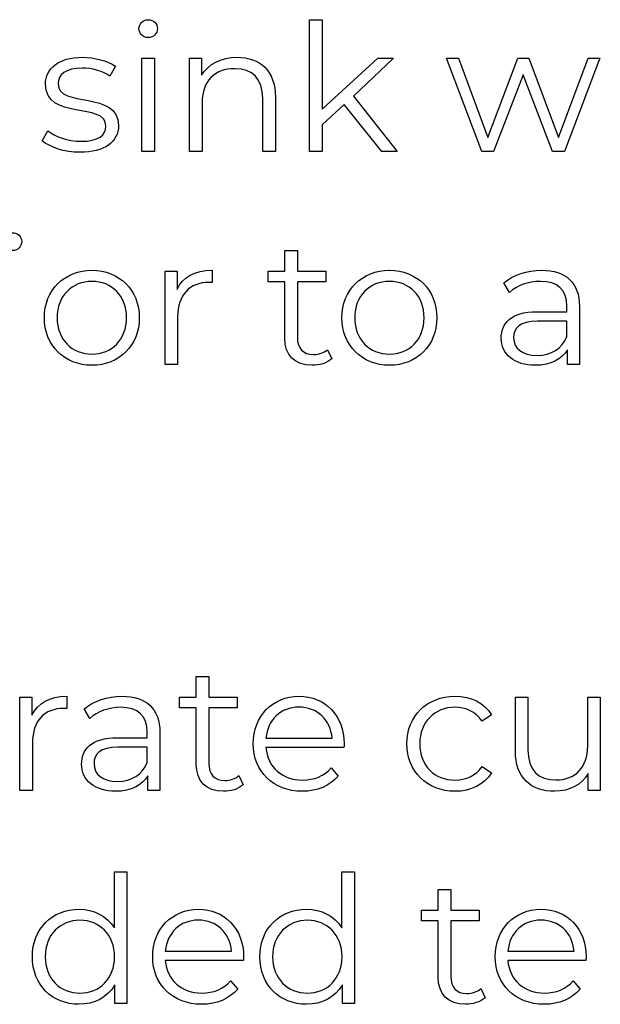
# Model space of a CAD drawing. Units: millimetres. Extents: x -412 to 1142, y 390 to 849.
# Drawn here: x 578 to 605, y 537 to 584 of the extents above; entities that cross this region are included whole.
import ezdxf

# ---------------------------------------------------------------- set-up
doc = ezdxf.new("R2010")
doc.units = ezdxf.units.MM
doc.header["$MEASUREMENT"] = 0
doc.layers.add('layer 1', color=7, linetype='Continuous')

msp = doc.modelspace()

# ---------------------------------------------------------------- linework, layer by layer
at = {"layer": 'layer 1'}
for points, knots in [([(583.839, 582.98), (584.093, 582.98), (584.28, 583.174), (584.28, 583.421), (584.28, 583.421), (584.28, 583.649), (584.086, 583.836), (583.839, 583.836), (583.839, 583.836), (583.595, 583.836), (583.4, 583.639), (583.4, 583.411), (583.4, 583.411), (583.4, 583.174), (583.595, 582.98), (583.839, 582.98)], [0, 0, 0, 0, 0.2, 0.2, 0.2, 0.2, 0.4, 0.4, 0.4, 0.4, 0.6, 0.6, 0.6, 0.6, 1, 1, 1, 1]), ([(594.977, 577.559), (594.977, 577.559), (595.713, 577.559), (595.713, 577.559), (595.713, 577.559), (595.713, 577.559), (593.632, 580.189), (593.632, 580.189), (593.632, 580.189), (593.632, 580.189), (595.536, 582.009), (595.536, 582.009), (595.536, 582.009), (595.536, 582.009), (594.79, 582.009), (594.79, 582.009), (594.79, 582.009), (594.79, 582.009), (592.136, 579.58), (592.136, 579.58), (592.136, 579.58), (592.136, 579.58), (592.136, 583.836), (592.136, 583.836), (592.136, 583.836), (592.136, 583.836), (591.535, 583.836), (591.535, 583.836), (591.535, 583.836), (591.535, 583.836), (591.535, 577.559), (591.535, 577.559), (591.535, 577.559), (591.535, 577.559), (592.136, 577.559), (592.136, 577.559), (592.136, 577.559), (592.136, 577.559), (592.136, 578.828), (592.136, 578.828), (592.136, 578.828), (592.136, 578.828), (593.184, 579.791), (593.184, 579.791), (593.184, 579.791), (593.184, 579.791), (594.977, 577.559), (594.977, 577.559)], [0, 0, 0, 0, 0.076923, 0.076923, 0.076923, 0.076923, 0.153846, 0.153846, 0.153846, 0.153846, 0.230769, 0.230769, 0.230769, 0.230769, 0.307692, 0.307692, 0.307692, 0.307692, 0.384615, 0.384615, 0.384615, 0.384615, 0.461538, 0.461538, 0.461538, 0.461538, 0.538462, 0.538462, 0.538462, 0.538462, 0.615385, 0.615385, 0.615385, 0.615385, 0.692308, 0.692308, 0.692308, 0.692308, 0.769231, 0.769231, 0.769231, 0.769231, 0.846154, 0.846154, 0.846154, 0.846154, 1, 1, 1, 1]), ([(580.593, 577.516), (581.751, 577.516), (582.427, 578.017), (582.427, 578.787), (582.427, 578.787), (582.427, 580.494), (579.543, 579.59), (579.543, 580.791), (579.543, 580.791), (579.543, 581.213), (579.898, 581.527), (580.703, 581.527), (580.703, 581.527), (581.159, 581.527), (581.624, 581.417), (582.012, 581.146), (582.012, 581.146), (582.012, 581.146), (582.276, 581.628), (582.276, 581.628), (582.276, 581.628), (581.902, 581.882), (581.276, 582.043), (580.703, 582.043), (580.703, 582.043), (579.569, 582.043), (578.944, 581.501), (578.944, 580.774), (578.944, 580.774), (578.944, 579.015), (581.828, 579.928), (581.828, 578.768), (581.828, 578.768), (581.828, 578.329), (581.48, 578.041), (580.634, 578.041), (580.634, 578.041), (580.008, 578.041), (579.409, 578.262), (579.054, 578.54), (579.054, 578.54), (579.054, 578.54), (578.783, 578.068), (578.783, 578.068), (578.783, 578.068), (579.145, 577.754), (579.857, 577.516), (580.593, 577.516)], [0, 0, 0, 0, 0.076923, 0.076923, 0.076923, 0.076923, 0.153846, 0.153846, 0.153846, 0.153846, 0.230769, 0.230769, 0.230769, 0.230769, 0.307692, 0.307692, 0.307692, 0.307692, 0.384615, 0.384615, 0.384615, 0.384615, 0.461538, 0.461538, 0.461538, 0.461538, 0.538462, 0.538462, 0.538462, 0.538462, 0.615385, 0.615385, 0.615385, 0.615385, 0.692308, 0.692308, 0.692308, 0.692308, 0.769231, 0.769231, 0.769231, 0.769231, 0.846154, 0.846154, 0.846154, 0.846154, 1, 1, 1, 1]), ([(583.535, 577.559), (583.535, 577.559), (584.136, 577.559), (584.136, 577.559), (584.136, 577.559), (584.136, 577.559), (584.136, 582.009), (584.136, 582.009), (584.136, 582.009), (584.136, 582.009), (583.535, 582.009), (583.535, 582.009), (583.535, 582.009), (583.535, 582.009), (583.535, 577.559), (583.535, 577.559)], [0, 0, 0, 0, 0.2, 0.2, 0.2, 0.2, 0.4, 0.4, 0.4, 0.4, 0.6, 0.6, 0.6, 0.6, 1, 1, 1, 1]), ([(588.078, 582.043), (587.308, 582.043), (586.706, 581.728), (586.385, 581.187), (586.385, 581.187), (586.385, 581.187), (586.385, 582.009), (586.385, 582.009), (586.385, 582.009), (586.385, 582.009), (585.81, 582.009), (585.81, 582.009), (585.81, 582.009), (585.81, 582.009), (585.81, 577.559), (585.81, 577.559), (585.81, 577.559), (585.81, 577.559), (586.412, 577.559), (586.412, 577.559), (586.412, 577.559), (586.412, 577.559), (586.412, 579.894), (586.412, 579.894), (586.412, 579.894), (586.412, 580.909), (587.011, 581.501), (587.967, 581.501), (587.967, 581.501), (588.814, 581.501), (589.303, 581.019), (589.303, 580.079), (589.303, 580.079), (589.303, 580.079), (589.303, 577.559), (589.303, 577.559), (589.303, 577.559), (589.303, 577.559), (589.905, 577.559), (589.905, 577.559), (589.905, 577.559), (589.905, 577.559), (589.905, 580.139), (589.905, 580.139), (589.905, 580.139), (589.905, 581.417), (589.159, 582.043), (588.078, 582.043)], [0, 0, 0, 0, 0.076923, 0.076923, 0.076923, 0.076923, 0.153846, 0.153846, 0.153846, 0.153846, 0.230769, 0.230769, 0.230769, 0.230769, 0.307692, 0.307692, 0.307692, 0.307692, 0.384615, 0.384615, 0.384615, 0.384615, 0.461538, 0.461538, 0.461538, 0.461538, 0.538462, 0.538462, 0.538462, 0.538462, 0.615385, 0.615385, 0.615385, 0.615385, 0.692308, 0.692308, 0.692308, 0.692308, 0.769231, 0.769231, 0.769231, 0.769231, 0.846154, 0.846154, 0.846154, 0.846154, 1, 1, 1, 1]), ([(604.811, 582.009), (604.811, 582.009), (603.399, 578.228), (603.399, 578.228), (603.399, 578.228), (603.399, 578.228), (601.98, 582.009), (601.98, 582.009), (601.98, 582.009), (601.98, 582.009), (601.462, 582.009), (601.462, 582.009), (601.462, 582.009), (601.462, 582.009), (600.033, 578.228), (600.033, 578.228), (600.033, 578.228), (600.033, 578.228), (598.638, 582.009), (598.638, 582.009), (598.638, 582.009), (598.638, 582.009), (598.063, 582.009), (598.063, 582.009), (598.063, 582.009), (598.063, 582.009), (599.739, 577.559), (599.739, 577.559), (599.739, 577.559), (599.739, 577.559), (600.304, 577.559), (600.304, 577.559), (600.304, 577.559), (600.304, 577.559), (601.709, 581.203), (601.709, 581.203), (601.709, 581.203), (601.709, 581.203), (603.112, 577.559), (603.112, 577.559), (603.112, 577.559), (603.112, 577.559), (603.68, 577.559), (603.68, 577.559), (603.68, 577.559), (603.68, 577.559), (605.363, 582.009), (605.363, 582.009), (605.363, 582.009), (605.363, 582.009), (604.811, 582.009), (604.811, 582.009)], [0, 0, 0, 0, 0.071429, 0.071429, 0.071429, 0.071429, 0.142857, 0.142857, 0.142857, 0.142857, 0.214286, 0.214286, 0.214286, 0.214286, 0.285714, 0.285714, 0.285714, 0.285714, 0.357143, 0.357143, 0.357143, 0.357143, 0.428571, 0.428571, 0.428571, 0.428571, 0.5, 0.5, 0.5, 0.5, 0.571429, 0.571429, 0.571429, 0.571429, 0.642857, 0.642857, 0.642857, 0.642857, 0.714286, 0.714286, 0.714286, 0.714286, 0.785714, 0.785714, 0.785714, 0.785714, 0.857143, 0.857143, 0.857143, 0.857143, 1, 1, 1, 1]), ([(577.369, 572.831), (577.623, 572.831), (577.81, 573.025), (577.81, 573.272), (577.81, 573.272), (577.81, 573.5), (577.616, 573.687), (577.369, 573.687), (577.369, 573.687), (577.125, 573.687), (576.93, 573.49), (576.93, 573.263), (576.93, 573.263), (576.93, 573.025), (577.125, 572.831), (577.369, 572.831)], [0, 0, 0, 0, 0.2, 0.2, 0.2, 0.2, 0.4, 0.4, 0.4, 0.4, 0.6, 0.6, 0.6, 0.6, 1, 1, 1, 1]), ([(592.382, 568.113), (592.214, 567.959), (591.967, 567.885), (591.722, 567.885), (591.722, 567.885), (591.224, 567.885), (590.953, 568.173), (590.953, 568.695), (590.953, 568.695), (590.953, 568.695), (590.953, 571.352), (590.953, 571.352), (590.953, 571.352), (590.953, 571.352), (592.307, 571.352), (592.307, 571.352), (592.307, 571.352), (592.307, 571.352), (592.307, 571.86), (592.307, 571.86), (592.307, 571.86), (592.307, 571.86), (590.953, 571.86), (590.953, 571.86), (590.953, 571.86), (590.953, 571.86), (590.953, 572.831), (590.953, 572.831), (590.953, 572.831), (590.953, 572.831), (590.353, 572.831), (590.353, 572.831), (590.353, 572.831), (590.353, 572.831), (590.353, 571.86), (590.353, 571.86), (590.353, 571.86), (590.353, 571.86), (589.557, 571.86), (589.557, 571.86), (589.557, 571.86), (589.557, 571.86), (589.557, 571.352), (589.557, 571.352), (589.557, 571.352), (589.557, 571.352), (590.353, 571.352), (590.353, 571.352), (590.353, 571.352), (590.353, 571.352), (590.353, 568.662), (590.353, 568.662), (590.353, 568.662), (590.353, 567.842), (590.818, 567.367), (591.655, 567.367), (591.655, 567.367), (592.003, 567.367), (592.358, 567.47), (592.593, 567.681), (592.593, 567.681), (592.593, 567.681), (592.382, 568.113), (592.382, 568.113)], [0, 0, 0, 0, 0.058824, 0.058824, 0.058824, 0.058824, 0.117647, 0.117647, 0.117647, 0.117647, 0.176471, 0.176471, 0.176471, 0.176471, 0.235294, 0.235294, 0.235294, 0.235294, 0.294118, 0.294118, 0.294118, 0.294118, 0.352941, 0.352941, 0.352941, 0.352941, 0.411765, 0.411765, 0.411765, 0.411765, 0.470588, 0.470588, 0.470588, 0.470588, 0.529412, 0.529412, 0.529412, 0.529412, 0.588235, 0.588235, 0.588235, 0.588235, 0.647059, 0.647059, 0.647059, 0.647059, 0.705882, 0.705882, 0.705882, 0.705882, 0.764706, 0.764706, 0.764706, 0.764706, 0.823529, 0.823529, 0.823529, 0.823529, 0.882353, 0.882353, 0.882353, 0.882353, 1, 1, 1, 1]), ([(581.159, 567.367), (582.461, 567.367), (583.418, 568.314), (583.418, 569.635), (583.418, 569.635), (583.418, 570.954), (582.461, 571.894), (581.159, 571.894), (581.159, 571.894), (579.855, 571.894), (578.892, 570.954), (578.892, 569.635), (578.892, 569.635), (578.892, 568.314), (579.855, 567.367), (581.159, 567.367)], [0, 0, 0, 0, 0.2, 0.2, 0.2, 0.2, 0.4, 0.4, 0.4, 0.4, 0.6, 0.6, 0.6, 0.6, 1, 1, 1, 1]), ([(585.218, 570.987), (585.218, 570.987), (585.218, 571.86), (585.218, 571.86), (585.218, 571.86), (585.218, 571.86), (584.643, 571.86), (584.643, 571.86), (584.643, 571.86), (584.643, 571.86), (584.643, 567.41), (584.643, 567.41), (584.643, 567.41), (584.643, 567.41), (585.245, 567.41), (585.245, 567.41), (585.245, 567.41), (585.245, 567.41), (585.245, 569.676), (585.245, 569.676), (585.245, 569.676), (585.245, 570.726), (585.81, 571.318), (586.741, 571.318), (586.741, 571.318), (586.784, 571.318), (586.834, 571.309), (586.884, 571.309), (586.884, 571.309), (586.884, 571.309), (586.884, 571.894), (586.884, 571.894), (586.884, 571.894), (586.064, 571.894), (585.499, 571.58), (585.218, 570.987)], [0, 0, 0, 0, 0.1, 0.1, 0.1, 0.1, 0.2, 0.2, 0.2, 0.2, 0.3, 0.3, 0.3, 0.3, 0.4, 0.4, 0.4, 0.4, 0.5, 0.5, 0.5, 0.5, 0.6, 0.6, 0.6, 0.6, 0.7, 0.7, 0.7, 0.7, 0.8, 0.8, 0.8, 0.8, 1, 1, 1, 1]), ([(595.342, 567.367), (596.644, 567.367), (597.601, 568.314), (597.601, 569.635), (597.601, 569.635), (597.601, 570.954), (596.644, 571.894), (595.342, 571.894), (595.342, 571.894), (594.038, 571.894), (593.074, 570.954), (593.074, 569.635), (593.074, 569.635), (593.074, 568.314), (594.038, 567.367), (595.342, 567.367)], [0, 0, 0, 0, 0.2, 0.2, 0.2, 0.2, 0.4, 0.4, 0.4, 0.4, 0.6, 0.6, 0.6, 0.6, 1, 1, 1, 1]), ([(602.597, 571.894), (601.897, 571.894), (601.235, 571.673), (600.787, 571.292), (600.787, 571.292), (600.787, 571.292), (601.058, 570.844), (601.058, 570.844), (601.058, 570.844), (601.422, 571.165), (601.964, 571.369), (602.539, 571.369), (602.539, 571.369), (603.366, 571.369), (603.798, 570.954), (603.798, 570.194), (603.798, 570.194), (603.798, 570.194), (603.798, 569.923), (603.798, 569.923), (603.798, 569.923), (603.798, 569.923), (602.386, 569.923), (602.386, 569.923), (602.386, 569.923), (601.108, 569.923), (600.669, 569.348), (600.669, 568.662), (600.669, 568.662), (600.669, 567.892), (601.288, 567.367), (602.292, 567.367), (602.292, 567.367), (603.028, 567.367), (603.553, 567.648), (603.824, 568.103), (603.824, 568.103), (603.824, 568.103), (603.824, 567.41), (603.824, 567.41), (603.824, 567.41), (603.824, 567.41), (604.4, 567.41), (604.4, 567.41), (604.4, 567.41), (604.4, 567.41), (604.4, 570.167), (604.4, 570.167), (604.4, 570.167), (604.4, 571.318), (603.748, 571.894), (602.597, 571.894)], [0, 0, 0, 0, 0.071429, 0.071429, 0.071429, 0.071429, 0.142857, 0.142857, 0.142857, 0.142857, 0.214286, 0.214286, 0.214286, 0.214286, 0.285714, 0.285714, 0.285714, 0.285714, 0.357143, 0.357143, 0.357143, 0.357143, 0.428571, 0.428571, 0.428571, 0.428571, 0.5, 0.5, 0.5, 0.5, 0.571429, 0.571429, 0.571429, 0.571429, 0.642857, 0.642857, 0.642857, 0.642857, 0.714286, 0.714286, 0.714286, 0.714286, 0.785714, 0.785714, 0.785714, 0.785714, 0.857143, 0.857143, 0.857143, 0.857143, 1, 1, 1, 1]), ([(581.159, 567.902), (580.212, 567.902), (579.5, 568.595), (579.5, 569.635), (579.5, 569.635), (579.5, 570.676), (580.212, 571.369), (581.159, 571.369), (581.159, 571.369), (582.106, 571.369), (582.809, 570.676), (582.809, 569.635), (582.809, 569.635), (582.809, 568.595), (582.106, 567.902), (581.159, 567.902)], [0, 0, 0, 0, 0.2, 0.2, 0.2, 0.2, 0.4, 0.4, 0.4, 0.4, 0.6, 0.6, 0.6, 0.6, 1, 1, 1, 1]), ([(595.342, 567.902), (594.395, 567.902), (593.683, 568.595), (593.683, 569.635), (593.683, 569.635), (593.683, 570.676), (594.395, 571.369), (595.342, 571.369), (595.342, 571.369), (596.289, 571.369), (596.992, 570.676), (596.992, 569.635), (596.992, 569.635), (596.992, 568.595), (596.289, 567.902), (595.342, 567.902)], [0, 0, 0, 0, 0.2, 0.2, 0.2, 0.2, 0.4, 0.4, 0.4, 0.4, 0.6, 0.6, 0.6, 0.6, 1, 1, 1, 1]), ([(602.386, 567.842), (601.676, 567.842), (601.261, 568.163), (601.261, 568.679), (601.261, 568.679), (601.261, 569.137), (601.54, 569.475), (602.403, 569.475), (602.403, 569.475), (602.403, 569.475), (603.798, 569.475), (603.798, 569.475), (603.798, 569.475), (603.798, 569.475), (603.798, 568.746), (603.798, 568.746), (603.798, 568.746), (603.563, 568.163), (603.062, 567.842), (602.386, 567.842)], [0, 0, 0, 0, 0.166667, 0.166667, 0.166667, 0.166667, 0.333333, 0.333333, 0.333333, 0.333333, 0.5, 0.5, 0.5, 0.5, 0.666667, 0.666667, 0.666667, 0.666667, 1, 1, 1, 1]), ([(588.158, 547.815), (587.99, 547.662), (587.743, 547.587), (587.499, 547.587), (587.499, 547.587), (587, 547.587), (586.729, 547.875), (586.729, 548.398), (586.729, 548.398), (586.729, 548.398), (586.729, 551.054), (586.729, 551.054), (586.729, 551.054), (586.729, 551.054), (588.084, 551.054), (588.084, 551.054), (588.084, 551.054), (588.084, 551.054), (588.084, 551.562), (588.084, 551.562), (588.084, 551.562), (588.084, 551.562), (586.729, 551.562), (586.729, 551.562), (586.729, 551.562), (586.729, 551.562), (586.729, 552.533), (586.729, 552.533), (586.729, 552.533), (586.729, 552.533), (586.13, 552.533), (586.13, 552.533), (586.13, 552.533), (586.13, 552.533), (586.13, 551.562), (586.13, 551.562), (586.13, 551.562), (586.13, 551.562), (585.334, 551.562), (585.334, 551.562), (585.334, 551.562), (585.334, 551.562), (585.334, 551.054), (585.334, 551.054), (585.334, 551.054), (585.334, 551.054), (586.13, 551.054), (586.13, 551.054), (586.13, 551.054), (586.13, 551.054), (586.13, 548.364), (586.13, 548.364), (586.13, 548.364), (586.13, 547.544), (586.595, 547.07), (587.432, 547.07), (587.432, 547.07), (587.779, 547.07), (588.134, 547.173), (588.369, 547.384), (588.369, 547.384), (588.369, 547.384), (588.158, 547.815), (588.158, 547.815)], [0, 0, 0, 0, 0.058824, 0.058824, 0.058824, 0.058824, 0.117647, 0.117647, 0.117647, 0.117647, 0.176471, 0.176471, 0.176471, 0.176471, 0.235294, 0.235294, 0.235294, 0.235294, 0.294118, 0.294118, 0.294118, 0.294118, 0.352941, 0.352941, 0.352941, 0.352941, 0.411765, 0.411765, 0.411765, 0.411765, 0.470588, 0.470588, 0.470588, 0.470588, 0.529412, 0.529412, 0.529412, 0.529412, 0.588235, 0.588235, 0.588235, 0.588235, 0.647059, 0.647059, 0.647059, 0.647059, 0.705882, 0.705882, 0.705882, 0.705882, 0.764706, 0.764706, 0.764706, 0.764706, 0.823529, 0.823529, 0.823529, 0.823529, 0.882353, 0.882353, 0.882353, 0.882353, 1, 1, 1, 1]), ([(578.297, 550.69), (578.297, 550.69), (578.297, 551.562), (578.297, 551.562), (578.297, 551.562), (578.297, 551.562), (577.722, 551.562), (577.722, 551.562), (577.722, 551.562), (577.722, 551.562), (577.722, 547.113), (577.722, 547.113), (577.722, 547.113), (577.722, 547.113), (578.324, 547.113), (578.324, 547.113), (578.324, 547.113), (578.324, 547.113), (578.324, 549.378), (578.324, 549.378), (578.324, 549.378), (578.324, 550.428), (578.889, 551.02), (579.82, 551.02), (579.82, 551.02), (579.863, 551.02), (579.913, 551.011), (579.963, 551.011), (579.963, 551.011), (579.963, 551.011), (579.963, 551.596), (579.963, 551.596), (579.963, 551.596), (579.143, 551.596), (578.578, 551.282), (578.297, 550.69)], [0, 0, 0, 0, 0.1, 0.1, 0.1, 0.1, 0.2, 0.2, 0.2, 0.2, 0.3, 0.3, 0.3, 0.3, 0.4, 0.4, 0.4, 0.4, 0.5, 0.5, 0.5, 0.5, 0.6, 0.6, 0.6, 0.6, 0.7, 0.7, 0.7, 0.7, 0.8, 0.8, 0.8, 0.8, 1, 1, 1, 1]), ([(582.594, 551.596), (581.894, 551.596), (581.232, 551.375), (580.784, 550.994), (580.784, 550.994), (580.784, 550.994), (581.055, 550.546), (581.055, 550.546), (581.055, 550.546), (581.419, 550.867), (581.961, 551.071), (582.536, 551.071), (582.536, 551.071), (583.363, 551.071), (583.795, 550.656), (583.795, 549.896), (583.795, 549.896), (583.795, 549.896), (583.795, 549.625), (583.795, 549.625), (583.795, 549.625), (583.795, 549.625), (582.383, 549.625), (582.383, 549.625), (582.383, 549.625), (581.105, 549.625), (580.666, 549.05), (580.666, 548.364), (580.666, 548.364), (580.666, 547.595), (581.285, 547.07), (582.289, 547.07), (582.289, 547.07), (583.025, 547.07), (583.55, 547.35), (583.821, 547.806), (583.821, 547.806), (583.821, 547.806), (583.821, 547.113), (583.821, 547.113), (583.821, 547.113), (583.821, 547.113), (584.397, 547.113), (584.397, 547.113), (584.397, 547.113), (584.397, 547.113), (584.397, 549.87), (584.397, 549.87), (584.397, 549.87), (584.397, 551.02), (583.745, 551.596), (582.594, 551.596)], [0, 0, 0, 0, 0.071429, 0.071429, 0.071429, 0.071429, 0.142857, 0.142857, 0.142857, 0.142857, 0.214286, 0.214286, 0.214286, 0.214286, 0.285714, 0.285714, 0.285714, 0.285714, 0.357143, 0.357143, 0.357143, 0.357143, 0.428571, 0.428571, 0.428571, 0.428571, 0.5, 0.5, 0.5, 0.5, 0.571429, 0.571429, 0.571429, 0.571429, 0.642857, 0.642857, 0.642857, 0.642857, 0.714286, 0.714286, 0.714286, 0.714286, 0.785714, 0.785714, 0.785714, 0.785714, 0.857143, 0.857143, 0.857143, 0.857143, 1, 1, 1, 1]), ([(593.183, 549.337), (593.183, 550.673), (592.277, 551.596), (591.025, 551.596), (591.025, 551.596), (589.774, 551.596), (588.851, 550.656), (588.851, 549.337), (588.851, 549.337), (588.851, 548.017), (589.798, 547.07), (591.186, 547.07), (591.186, 547.07), (591.888, 547.07), (592.505, 547.324), (592.903, 547.798), (592.903, 547.798), (592.903, 547.798), (592.565, 548.187), (592.565, 548.187), (592.565, 548.187), (592.227, 547.798), (591.745, 547.604), (591.203, 547.604), (591.203, 547.604), (590.23, 547.604), (589.52, 548.22), (589.453, 549.15), (589.453, 549.15), (589.453, 549.15), (593.173, 549.15), (593.173, 549.15), (593.173, 549.15), (593.173, 549.218), (593.183, 549.287), (593.183, 549.337)], [0, 0, 0, 0, 0.1, 0.1, 0.1, 0.1, 0.2, 0.2, 0.2, 0.2, 0.3, 0.3, 0.3, 0.3, 0.4, 0.4, 0.4, 0.4, 0.5, 0.5, 0.5, 0.5, 0.6, 0.6, 0.6, 0.6, 0.7, 0.7, 0.7, 0.7, 0.8, 0.8, 0.8, 0.8, 1, 1, 1, 1]), ([(598.467, 547.07), (599.22, 547.07), (599.855, 547.374), (600.21, 547.949), (600.21, 547.949), (600.21, 547.949), (599.761, 548.254), (599.761, 548.254), (599.761, 548.254), (599.457, 547.806), (598.985, 547.604), (598.467, 547.604), (598.467, 547.604), (597.496, 547.604), (596.784, 548.287), (596.784, 549.337), (596.784, 549.337), (596.784, 550.378), (597.496, 551.071), (598.467, 551.071), (598.467, 551.071), (598.985, 551.071), (599.457, 550.86), (599.761, 550.411), (599.761, 550.411), (599.761, 550.411), (600.21, 550.716), (600.21, 550.716), (600.21, 550.716), (599.855, 551.299), (599.22, 551.596), (598.467, 551.596), (598.467, 551.596), (597.139, 551.596), (596.175, 550.666), (596.175, 549.337), (596.175, 549.337), (596.175, 548.009), (597.139, 547.07), (598.467, 547.07)], [0, 0, 0, 0, 0.090909, 0.090909, 0.090909, 0.090909, 0.181818, 0.181818, 0.181818, 0.181818, 0.272727, 0.272727, 0.272727, 0.272727, 0.363636, 0.363636, 0.363636, 0.363636, 0.454545, 0.454545, 0.454545, 0.454545, 0.545455, 0.545455, 0.545455, 0.545455, 0.636364, 0.636364, 0.636364, 0.636364, 0.727273, 0.727273, 0.727273, 0.727273, 0.818182, 0.818182, 0.818182, 0.818182, 1, 1, 1, 1]), ([(604.794, 551.562), (604.794, 551.562), (604.794, 549.227), (604.794, 549.227), (604.794, 549.227), (604.794, 548.213), (604.211, 547.611), (603.278, 547.611), (603.278, 547.611), (602.435, 547.611), (601.943, 548.093), (601.943, 549.04), (601.943, 549.04), (601.943, 549.04), (601.943, 551.562), (601.943, 551.562), (601.943, 551.562), (601.943, 551.562), (601.344, 551.562), (601.344, 551.562), (601.344, 551.562), (601.344, 551.562), (601.344, 548.983), (601.344, 548.983), (601.344, 548.983), (601.344, 547.705), (602.087, 547.07), (603.221, 547.07), (603.221, 547.07), (603.931, 547.07), (604.506, 547.384), (604.82, 547.925), (604.82, 547.925), (604.82, 547.925), (604.82, 547.113), (604.82, 547.113), (604.82, 547.113), (604.82, 547.113), (605.393, 547.113), (605.393, 547.113), (605.393, 547.113), (605.393, 547.113), (605.393, 551.562), (605.393, 551.562), (605.393, 551.562), (605.393, 551.562), (604.794, 551.562), (604.794, 551.562)], [0, 0, 0, 0, 0.076923, 0.076923, 0.076923, 0.076923, 0.153846, 0.153846, 0.153846, 0.153846, 0.230769, 0.230769, 0.230769, 0.230769, 0.307692, 0.307692, 0.307692, 0.307692, 0.384615, 0.384615, 0.384615, 0.384615, 0.461538, 0.461538, 0.461538, 0.461538, 0.538462, 0.538462, 0.538462, 0.538462, 0.615385, 0.615385, 0.615385, 0.615385, 0.692308, 0.692308, 0.692308, 0.692308, 0.769231, 0.769231, 0.769231, 0.769231, 0.846154, 0.846154, 0.846154, 0.846154, 1, 1, 1, 1]), ([(591.025, 551.08), (591.896, 551.08), (592.531, 550.471), (592.608, 549.599), (592.608, 549.599), (592.608, 549.599), (589.453, 549.599), (589.453, 549.599), (589.453, 549.599), (589.529, 550.471), (590.162, 551.08), (591.025, 551.08)], [0, 0, 0, 0, 0.25, 0.25, 0.25, 0.25, 0.5, 0.5, 0.5, 0.5, 1, 1, 1, 1]), ([(582.383, 547.544), (581.673, 547.544), (581.259, 547.865), (581.259, 548.381), (581.259, 548.381), (581.259, 548.839), (581.537, 549.177), (582.4, 549.177), (582.4, 549.177), (582.4, 549.177), (583.795, 549.177), (583.795, 549.177), (583.795, 549.177), (583.795, 549.177), (583.795, 548.448), (583.795, 548.448), (583.795, 548.448), (583.56, 547.865), (583.059, 547.544), (582.383, 547.544)], [0, 0, 0, 0, 0.166667, 0.166667, 0.166667, 0.166667, 0.333333, 0.333333, 0.333333, 0.333333, 0.5, 0.5, 0.5, 0.5, 0.666667, 0.666667, 0.666667, 0.666667, 1, 1, 1, 1]), ([(582.228, 543.24), (582.228, 543.24), (582.228, 540.567), (582.228, 540.567), (582.228, 540.567), (581.857, 541.142), (581.248, 541.447), (580.538, 541.447), (580.538, 541.447), (579.267, 541.447), (578.32, 540.533), (578.32, 539.189), (578.32, 539.189), (578.32, 537.844), (579.267, 536.921), (580.538, 536.921), (580.538, 536.921), (581.272, 536.921), (581.89, 537.242), (582.254, 537.844), (582.254, 537.844), (582.254, 537.844), (582.254, 536.964), (582.254, 536.964), (582.254, 536.964), (582.254, 536.964), (582.83, 536.964), (582.83, 536.964), (582.83, 536.964), (582.83, 536.964), (582.83, 543.24), (582.83, 543.24), (582.83, 543.24), (582.83, 543.24), (582.228, 543.24), (582.228, 543.24)], [0, 0, 0, 0, 0.1, 0.1, 0.1, 0.1, 0.2, 0.2, 0.2, 0.2, 0.3, 0.3, 0.3, 0.3, 0.4, 0.4, 0.4, 0.4, 0.5, 0.5, 0.5, 0.5, 0.6, 0.6, 0.6, 0.6, 0.7, 0.7, 0.7, 0.7, 0.8, 0.8, 0.8, 0.8, 1, 1, 1, 1]), ([(593.071, 543.24), (593.071, 543.24), (593.071, 540.567), (593.071, 540.567), (593.071, 540.567), (592.7, 541.142), (592.091, 541.447), (591.381, 541.447), (591.381, 541.447), (590.111, 541.447), (589.164, 540.533), (589.164, 539.189), (589.164, 539.189), (589.164, 537.844), (590.111, 536.921), (591.381, 536.921), (591.381, 536.921), (592.115, 536.921), (592.733, 537.242), (593.098, 537.844), (593.098, 537.844), (593.098, 537.844), (593.098, 536.964), (593.098, 536.964), (593.098, 536.964), (593.098, 536.964), (593.673, 536.964), (593.673, 536.964), (593.673, 536.964), (593.673, 536.964), (593.673, 543.24), (593.673, 543.24), (593.673, 543.24), (593.673, 543.24), (593.071, 543.24), (593.071, 543.24)], [0, 0, 0, 0, 0.1, 0.1, 0.1, 0.1, 0.2, 0.2, 0.2, 0.2, 0.3, 0.3, 0.3, 0.3, 0.4, 0.4, 0.4, 0.4, 0.5, 0.5, 0.5, 0.5, 0.6, 0.6, 0.6, 0.6, 0.7, 0.7, 0.7, 0.7, 0.8, 0.8, 0.8, 0.8, 1, 1, 1, 1]), ([(599.693, 537.666), (599.525, 537.513), (599.278, 537.438), (599.034, 537.438), (599.034, 537.438), (598.535, 537.438), (598.264, 537.726), (598.264, 538.249), (598.264, 538.249), (598.264, 538.249), (598.264, 540.905), (598.264, 540.905), (598.264, 540.905), (598.264, 540.905), (599.619, 540.905), (599.619, 540.905), (599.619, 540.905), (599.619, 540.905), (599.619, 541.413), (599.619, 541.413), (599.619, 541.413), (599.619, 541.413), (598.264, 541.413), (598.264, 541.413), (598.264, 541.413), (598.264, 541.413), (598.264, 542.384), (598.264, 542.384), (598.264, 542.384), (598.264, 542.384), (597.665, 542.384), (597.665, 542.384), (597.665, 542.384), (597.665, 542.384), (597.665, 541.413), (597.665, 541.413), (597.665, 541.413), (597.665, 541.413), (596.869, 541.413), (596.869, 541.413), (596.869, 541.413), (596.869, 541.413), (596.869, 540.905), (596.869, 540.905), (596.869, 540.905), (596.869, 540.905), (597.665, 540.905), (597.665, 540.905), (597.665, 540.905), (597.665, 540.905), (597.665, 538.215), (597.665, 538.215), (597.665, 538.215), (597.665, 537.395), (598.13, 536.921), (598.967, 536.921), (598.967, 536.921), (599.314, 536.921), (599.669, 537.024), (599.904, 537.235), (599.904, 537.235), (599.904, 537.235), (599.693, 537.666), (599.693, 537.666)], [0, 0, 0, 0, 0.058824, 0.058824, 0.058824, 0.058824, 0.117647, 0.117647, 0.117647, 0.117647, 0.176471, 0.176471, 0.176471, 0.176471, 0.235294, 0.235294, 0.235294, 0.235294, 0.294118, 0.294118, 0.294118, 0.294118, 0.352941, 0.352941, 0.352941, 0.352941, 0.411765, 0.411765, 0.411765, 0.411765, 0.470588, 0.470588, 0.470588, 0.470588, 0.529412, 0.529412, 0.529412, 0.529412, 0.588235, 0.588235, 0.588235, 0.588235, 0.647059, 0.647059, 0.647059, 0.647059, 0.705882, 0.705882, 0.705882, 0.705882, 0.764706, 0.764706, 0.764706, 0.764706, 0.823529, 0.823529, 0.823529, 0.823529, 0.882353, 0.882353, 0.882353, 0.882353, 1, 1, 1, 1]), ([(588.387, 539.189), (588.387, 540.524), (587.481, 541.447), (586.229, 541.447), (586.229, 541.447), (584.978, 541.447), (584.055, 540.507), (584.055, 539.189), (584.055, 539.189), (584.055, 537.868), (585.002, 536.921), (586.39, 536.921), (586.39, 536.921), (587.092, 536.921), (587.709, 537.175), (588.107, 537.649), (588.107, 537.649), (588.107, 537.649), (587.768, 538.038), (587.768, 538.038), (587.768, 538.038), (587.43, 537.649), (586.949, 537.455), (586.407, 537.455), (586.407, 537.455), (585.433, 537.455), (584.724, 538.071), (584.657, 539.002), (584.657, 539.002), (584.657, 539.002), (588.377, 539.002), (588.377, 539.002), (588.377, 539.002), (588.377, 539.069), (588.387, 539.138), (588.387, 539.189)], [0, 0, 0, 0, 0.1, 0.1, 0.1, 0.1, 0.2, 0.2, 0.2, 0.2, 0.3, 0.3, 0.3, 0.3, 0.4, 0.4, 0.4, 0.4, 0.5, 0.5, 0.5, 0.5, 0.6, 0.6, 0.6, 0.6, 0.7, 0.7, 0.7, 0.7, 0.8, 0.8, 0.8, 0.8, 1, 1, 1, 1]), ([(604.718, 539.189), (604.718, 540.524), (603.812, 541.447), (602.56, 541.447), (602.56, 541.447), (601.309, 541.447), (600.386, 540.507), (600.386, 539.189), (600.386, 539.189), (600.386, 537.868), (601.333, 536.921), (602.721, 536.921), (602.721, 536.921), (603.423, 536.921), (604.039, 537.175), (604.437, 537.649), (604.437, 537.649), (604.437, 537.649), (604.099, 538.038), (604.099, 538.038), (604.099, 538.038), (603.761, 537.649), (603.28, 537.455), (602.738, 537.455), (602.738, 537.455), (601.764, 537.455), (601.055, 538.071), (600.988, 539.002), (600.988, 539.002), (600.988, 539.002), (604.708, 539.002), (604.708, 539.002), (604.708, 539.002), (604.708, 539.069), (604.718, 539.138), (604.718, 539.189)], [0, 0, 0, 0, 0.1, 0.1, 0.1, 0.1, 0.2, 0.2, 0.2, 0.2, 0.3, 0.3, 0.3, 0.3, 0.4, 0.4, 0.4, 0.4, 0.5, 0.5, 0.5, 0.5, 0.6, 0.6, 0.6, 0.6, 0.7, 0.7, 0.7, 0.7, 0.8, 0.8, 0.8, 0.8, 1, 1, 1, 1]), ([(586.229, 540.931), (587.1, 540.931), (587.735, 540.323), (587.812, 539.45), (587.812, 539.45), (587.812, 539.45), (584.657, 539.45), (584.657, 539.45), (584.657, 539.45), (584.733, 540.323), (585.366, 540.931), (586.229, 540.931)], [0, 0, 0, 0, 0.25, 0.25, 0.25, 0.25, 0.5, 0.5, 0.5, 0.5, 1, 1, 1, 1]), ([(602.56, 540.931), (603.431, 540.931), (604.066, 540.323), (604.143, 539.45), (604.143, 539.45), (604.143, 539.45), (600.988, 539.45), (600.988, 539.45), (600.988, 539.45), (601.064, 540.323), (601.697, 540.931), (602.56, 540.931)], [0, 0, 0, 0, 0.25, 0.25, 0.25, 0.25, 0.5, 0.5, 0.5, 0.5, 1, 1, 1, 1]), ([(580.588, 537.455), (579.641, 537.455), (578.929, 538.148), (578.929, 539.189), (578.929, 539.189), (578.929, 540.229), (579.641, 540.922), (580.588, 540.922), (580.588, 540.922), (581.526, 540.922), (582.238, 540.229), (582.238, 539.189), (582.238, 539.189), (582.238, 538.148), (581.526, 537.455), (580.588, 537.455)], [0, 0, 0, 0, 0.2, 0.2, 0.2, 0.2, 0.4, 0.4, 0.4, 0.4, 0.6, 0.6, 0.6, 0.6, 1, 1, 1, 1]), ([(591.432, 537.455), (590.485, 537.455), (589.773, 538.148), (589.773, 539.189), (589.773, 539.189), (589.773, 540.229), (590.485, 540.922), (591.432, 540.922), (591.432, 540.922), (592.369, 540.922), (593.081, 540.229), (593.081, 539.189), (593.081, 539.189), (593.081, 538.148), (592.369, 537.455), (591.432, 537.455)], [0, 0, 0, 0, 0.2, 0.2, 0.2, 0.2, 0.4, 0.4, 0.4, 0.4, 0.6, 0.6, 0.6, 0.6, 1, 1, 1, 1])]:
    msp.add_open_spline(points, degree=3, knots=knots, dxfattribs=at)

doc.saveas('drawing.dxf')
